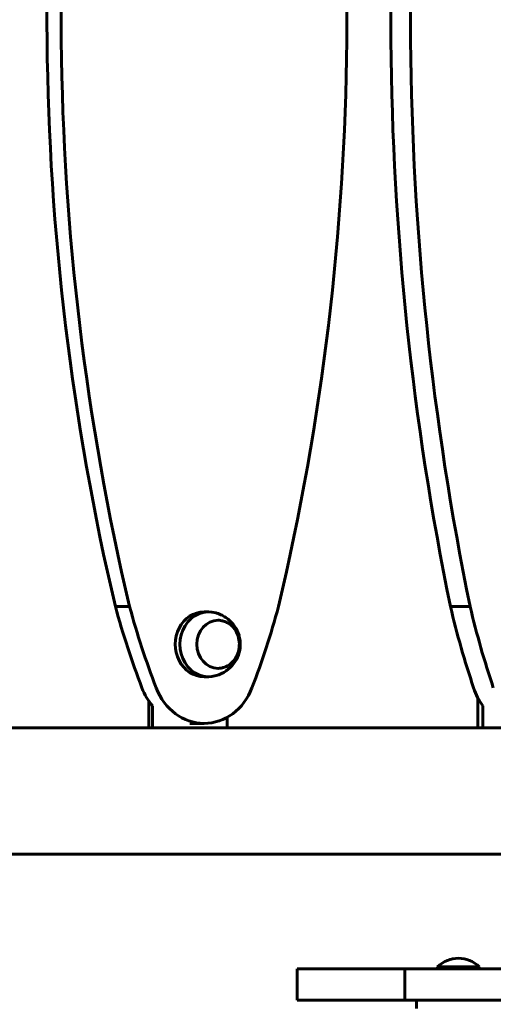
# Model space of a CAD drawing. Units: millimetres. Extents: x 10412 to 27095, y -844 to 19717.
# Drawn here: x 23636 to 23863, y 17445 to 17916 of the extents above; entities that cross this region are included whole.
import ezdxf

# ---------------------------------------------------------------- set-up
doc = ezdxf.new("R2010")
doc.units = ezdxf.units.MM
doc.header["$LTSCALE"] = 90
doc.layers.add('Widoczne (ISO)', color=7, linetype='Continuous', lineweight=60)

msp = doc.modelspace()

# ---------------------------------------------------------------- linework, layer by layer
at = {"layer": 'Widoczne (ISO)'}
for p, q in [((23688.78, 17635.46), (23681.97, 17635.46)), ((23724.43, 17632.93), (23726.69, 17632.93)), ((23851.78, 17635.46), (23842.35, 17635.46)), ((23724.43, 17601.93), (23726.69, 17601.93)), ((23698, 17590.32), (23698, 17577.43)), ((23855.39, 17591.97), (23855.39, 17577.43)), ((23699.81, 17577.43), (23699.81, 17588)), ((23857.9, 17577.43), (23857.9, 17588)), ((23735.46, 17582.5), (23735.46, 17577.43)), ((23698.8, 17577.43), (23563.51, 17577.43)), ((23698.8, 17577.43), (23699.81, 17577.43)), ((23735.46, 17577.43), (23699.81, 17577.43)), ((23724.43, 17579.62), (23717.62, 17579.62)), ((23856.5, 17577.43), (23735.46, 17577.43)), ((23856.5, 17577.43), (23857.9, 17577.43)), ((23888.99, 17577.43), (23857.9, 17577.43)), ((23492.43, 17517.13), (23921.7, 17517.13)), ((23856.18, 17463.28), (23836.18, 17463.28)), ((23836.18, 17462.28), (23836.18, 17463.28)), ((23856.18, 17462.28), (23856.18, 17463.28)), ((23817.42, 17462.28), (23768.95, 17462.28)), ((23768.95, 17462.28), (23768.95, 17447.28)), ((23820.56, 17462.28), (23817.42, 17462.28)), ((23894.49, 17462.28), (23820.56, 17462.28)), ((23820.56, 17462.28), (23820.56, 17447.28)), ((23768.95, 17447.28), (23817.42, 17447.28)), ((23817.42, 17447.28), (23820.56, 17447.28)), ((23820.56, 17447.28), (23894.49, 17447.28)), ((23826.18, 17443.28), (23826.18, 17447.28))]:
    msp.add_line(p, q, dxfattribs=at)
msp.add_arc((23846.18, 17452.78), 14.5, 46.3972, 133.6028, dxfattribs=at)
for centre, major_axis, ratio, start_param, end_param in [((24634.98, 17918.19), (0, 1106.04), 0.891248, 1.334423, 1.829291), ((24641.78, 17918.19), (0, -1106.04), 0.891248, 4.476016, 4.970884), ((22807.07, 17918.2), (0, -1106.04), 0.891248, 1.312294, 1.807162), ((24673.47, 17918.19), (0, 1106.04), 0.777261, 1.334423, 1.829291), ((24682.9, 17918.19), (0, -1106.04), 0.777261, 4.476016, 4.970884), ((24005.24, 17746.49), (0, 379.32), 0.891248, 1.867853, 1.977184), ((24012.04, 17746.49), (0, -379.32), 0.891248, 5.009446, 5.118777), ((23724.43, 17617.43), (0, 15.5), 0.891248, 0, 3.141593), ((23726.69, 17617.43), (0, 15.5), 0.891248, 6.024263, 9.6837), ((23436.81, 17746.49), (0, -379.32), 0.891248, 1.164401, 1.273732), ((24124.27, 17746.49), (0, 379.32), 0.777261, 1.867853, 1.977184), ((24133.7, 17746.49), (0, -379.32), 0.777261, 5.009446, 5.118777), ((23717.62, 17607.62), (0, -28), 0.891248, 5.118777, 5.488461), ((23724.43, 17607.62), (0, -28), 0.891248, 5.118777, 7.447587), ((23873.44, 17607.62), (0, -28), 0.777261, 5.118777, 5.488461)]:
    msp.add_ellipse(centre, major_axis=major_axis, ratio=ratio, start_param=start_param, end_param=end_param, dxfattribs=at)
msp.add_ellipse((23731.23, 17617.43), major_axis=(0, 11.5), ratio=0.891248, dxfattribs=at)
for points, knots in [([(23730.23, 17602.45), (23731.96, 17602.96), (23733.56, 17603.75), (23736.39, 17605.7), (23737.61, 17606.89), (23739.6, 17609.49), (23740.35, 17610.91), (23741.41, 17613.86), (23741.7, 17615.39), (23741.8, 17618.48), (23741.62, 17620.03), (23740.74, 17623.1), (23740.04, 17624.62), (23738.1, 17627.44), (23736.87, 17628.75), (23733.94, 17630.91), (23732.28, 17631.78), (23730.38, 17632.37), (23730.3, 17632.39), (23730.23, 17632.42)], [0.561927, 0.561927, 0.561927, 0.561927, 0.854863, 0.854863, 1.162912, 1.162912, 1.491191, 1.491191, 1.835487, 1.835487, 2.1854, 2.1854, 2.531735, 2.531735, 2.863234, 2.863234, 3.173171, 3.173171, 3.185675, 3.185675, 3.185675, 3.185675]), ([(23731.09, 17605.93), (23732.14, 17605.95), (23733.19, 17606.14), (23735.23, 17606.88), (23736.21, 17607.45), (23737.98, 17608.89), (23738.76, 17609.77), (23740.04, 17611.77), (23740.54, 17612.88), (23741.19, 17615.23), (23741.34, 17616.47), (23741.29, 17618.94), (23741.08, 17620.16), (23740.33, 17622.49), (23739.78, 17623.58), (23738.41, 17625.52), (23737.58, 17626.37), (23735.72, 17627.72), (23734.7, 17628.23), (23732.8, 17628.79), (23731.95, 17628.92), (23731.09, 17628.93)], [1.100972, 1.100972, 1.100972, 1.100972, 1.401289, 1.401289, 1.716365, 1.716365, 2.035383, 2.035383, 2.357927, 2.357927, 2.68245, 2.68245, 3.007513, 3.007513, 3.331842, 3.331842, 3.653935, 3.653935, 3.972268, 3.972268, 4.21668, 4.21668, 4.21668, 4.21668])]:
    msp.add_open_spline(points, degree=3, knots=knots, dxfattribs=at)

doc.saveas('drawing.dxf')
